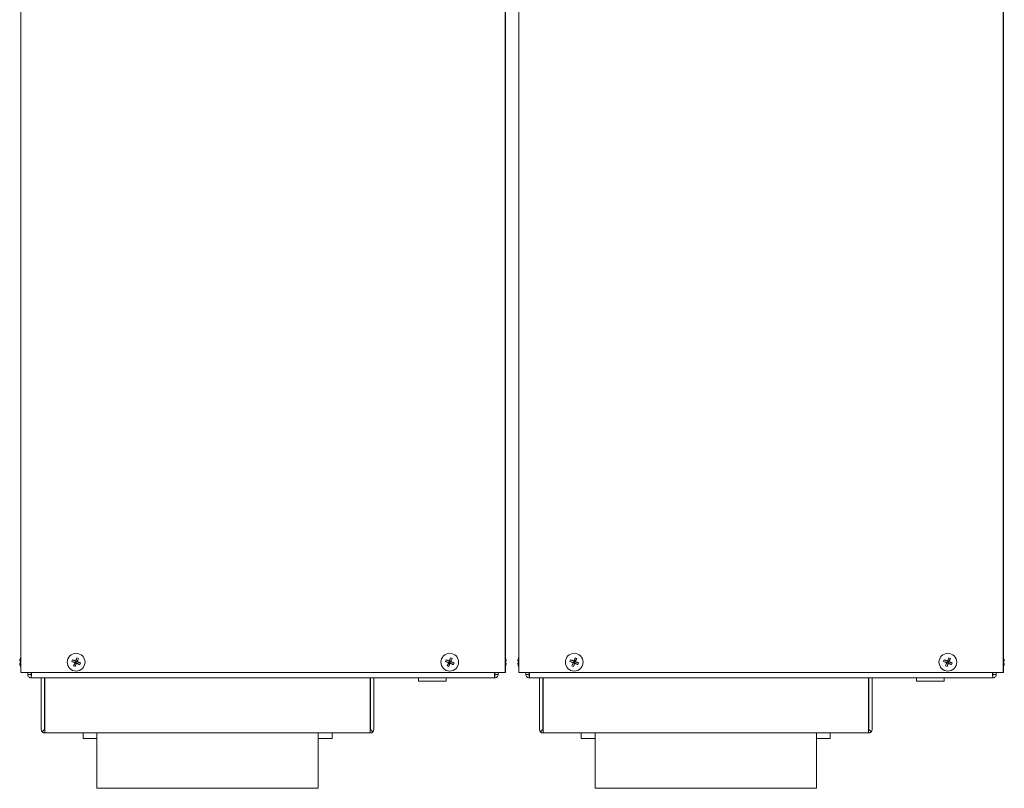
# Model space of a CAD drawing. Units: inches. Extents: x -1 to 134, y -61 to 40.
# Drawn here: x 51 to 69, y -47 to -33 of the extents above; entities that cross this region are included whole.
import ezdxf

# ---------------------------------------------------------------- set-up
doc = ezdxf.new("R2010")
doc.units = ezdxf.units.IN
doc.header["$MEASUREMENT"] = 0

msp = doc.modelspace()

# ---------------------------------------------------------------- linework, layer by layer
at = {"color": 7, "linetype": 'Continuous', "lineweight": 15}
for p, q in [((50.8358, -31.1412), (50.8358, -44.4192)), ((59.5858, -31.1412), (59.5858, -44.4192)), ((59.8358, -31.1412), (59.8358, -44.4192)), ((68.5858, -31.1412), (68.5858, -44.4192)), ((59.5908, -31.4098), (59.5908, -44.1506)), ((68.5908, -31.4098), (68.5908, -44.1506)), ((51.7578, -44.2164), (51.8244, -44.2359)), ((51.7701, -44.1865), (51.8311, -44.2197)), ((51.7912, -44.2968), (51.8244, -44.2359)), ((51.8244, -44.2359), (51.8131, -44.2406)), ((51.8211, -44.3092), (51.8406, -44.2426)), ((51.8244, -44.2359), (51.8311, -44.2197)), ((51.8244, -44.2359), (51.8406, -44.2426)), ((51.8264, -44.2085), (51.8311, -44.2197)), ((51.8505, -44.1531), (51.8311, -44.2197)), ((51.8472, -44.2264), (51.8311, -44.2197)), ((51.8472, -44.2264), (51.8406, -44.2426)), ((51.9015, -44.2758), (51.8406, -44.2426)), ((51.8452, -44.2539), (51.8406, -44.2426)), ((51.8805, -44.1655), (51.8472, -44.2264)), ((51.8472, -44.2264), (51.8585, -44.2217)), ((51.9139, -44.2459), (51.8472, -44.2264)), ((58.5078, -44.2164), (58.5744, -44.2359)), ((58.5201, -44.1865), (58.5811, -44.2197)), ((58.5412, -44.2968), (58.5744, -44.2359)), ((58.5744, -44.2359), (58.5631, -44.2406)), ((58.5711, -44.3092), (58.5906, -44.2426)), ((58.5744, -44.2359), (58.5811, -44.2197)), ((58.5744, -44.2359), (58.5906, -44.2426)), ((58.5764, -44.2085), (58.5811, -44.2197)), ((58.6005, -44.1531), (58.5811, -44.2197)), ((58.5972, -44.2264), (58.5811, -44.2197)), ((58.5972, -44.2264), (58.5906, -44.2426)), ((58.5952, -44.2539), (58.5906, -44.2426)), ((58.6515, -44.2758), (58.5906, -44.2426)), ((58.6305, -44.1655), (58.5972, -44.2264)), ((58.5972, -44.2264), (58.6085, -44.2217)), ((58.6639, -44.2459), (58.5972, -44.2264)), ((60.7578, -44.2164), (60.8244, -44.2359)), ((60.7701, -44.1865), (60.8311, -44.2197)), ((60.7912, -44.2968), (60.8244, -44.2359)), ((60.8244, -44.2359), (60.8131, -44.2406)), ((60.8211, -44.3092), (60.8406, -44.2426)), ((60.8244, -44.2359), (60.8311, -44.2197)), ((60.8244, -44.2359), (60.8406, -44.2426)), ((60.8264, -44.2085), (60.8311, -44.2197)), ((60.8505, -44.1531), (60.8311, -44.2197)), ((60.8472, -44.2264), (60.8311, -44.2197)), ((60.8472, -44.2264), (60.8406, -44.2426)), ((60.9015, -44.2758), (60.8406, -44.2426)), ((60.8452, -44.2539), (60.8406, -44.2426)), ((60.8805, -44.1655), (60.8472, -44.2264)), ((60.8472, -44.2264), (60.8585, -44.2217)), ((60.9139, -44.2459), (60.8472, -44.2264)), ((67.5078, -44.2164), (67.5744, -44.2359)), ((67.5201, -44.1865), (67.5811, -44.2197)), ((67.5412, -44.2968), (67.5744, -44.2359)), ((67.5744, -44.2359), (67.5631, -44.2406)), ((67.5711, -44.3092), (67.5906, -44.2426)), ((67.5744, -44.2359), (67.5811, -44.2197)), ((67.5744, -44.2359), (67.5906, -44.2426)), ((67.5764, -44.2085), (67.5811, -44.2197)), ((67.6005, -44.1531), (67.5811, -44.2197)), ((67.5972, -44.2264), (67.5811, -44.2197)), ((67.5972, -44.2264), (67.5906, -44.2426)), ((67.5952, -44.2539), (67.5906, -44.2426)), ((67.6515, -44.2758), (67.5906, -44.2426)), ((67.6305, -44.1655), (67.5972, -44.2264)), ((67.5972, -44.2264), (67.6085, -44.2217)), ((67.6639, -44.2459), (67.5972, -44.2264)), ((50.8358, -44.4192), (50.8988, -44.4192)), ((50.8988, -44.4192), (59.5228, -44.4192)), ((50.9608, -44.4525), (50.9608, -44.4192)), ((50.9608, -44.4525), (51.0208, -44.4525)), ((51.0208, -44.4525), (51.0208, -44.4192)), ((51.0238, -44.4555), (51.0238, -44.5155)), ((51.0279, -44.4525), (51.0279, -44.4192)), ((59.3937, -44.4525), (59.3937, -44.4192)), ((59.3978, -44.4555), (59.3978, -44.5155)), ((59.4008, -44.4525), (59.4008, -44.4192)), ((59.4608, -44.4525), (59.4008, -44.4525)), ((59.4608, -44.4192), (59.4608, -44.4525)), ((59.5228, -44.4192), (59.5858, -44.4192)), ((59.5858, -44.4192), (59.5908, -44.4192)), ((59.5908, -44.4192), (59.5908, -44.3118)), ((59.8358, -44.4192), (59.8988, -44.4192)), ((59.8988, -44.4192), (68.5228, -44.4192)), ((59.9608, -44.4525), (59.9608, -44.4192)), ((59.9608, -44.4525), (60.0208, -44.4525)), ((60.0208, -44.4525), (60.0208, -44.4192)), ((60.0238, -44.4555), (60.0238, -44.5155)), ((60.0279, -44.4525), (60.0279, -44.4192)), ((68.3937, -44.4525), (68.3937, -44.4192)), ((68.3978, -44.4555), (68.3978, -44.5155)), ((68.4008, -44.4525), (68.4008, -44.4192)), ((68.4608, -44.4525), (68.4008, -44.4525)), ((68.4608, -44.4192), (68.4608, -44.4525)), ((68.5228, -44.4192), (68.5858, -44.4192)), ((68.5858, -44.4192), (68.5908, -44.4192)), ((68.5908, -44.4192), (68.5908, -44.3118)), ((51.0238, -44.5155), (59.3978, -44.5155)), ((51.2059, -44.5155), (51.2059, -45.4475)), ((51.2659, -44.5155), (51.2659, -45.4475)), ((51.2709, -45.4475), (51.2709, -44.5155)), ((57.1509, -44.5155), (57.1509, -45.4475)), ((57.1559, -45.4475), (57.1559, -44.5155)), ((57.2159, -45.4475), (57.2159, -44.5155)), ((58.0213, -44.5155), (58.0213, -44.5754)), ((58.0213, -44.5754), (58.5213, -44.5754)), ((58.5213, -44.5754), (58.5213, -44.5155)), ((60.0238, -44.5155), (68.3978, -44.5155)), ((60.2059, -44.5155), (60.2059, -45.4475)), ((60.2659, -44.5155), (60.2659, -45.4475)), ((60.2709, -45.4475), (60.2709, -44.5155)), ((66.1509, -44.5155), (66.1509, -45.4475)), ((66.1559, -45.4475), (66.1559, -44.5155)), ((66.2159, -45.4475), (66.2159, -44.5155)), ((67.0213, -44.5155), (67.0213, -44.5754)), ((67.0213, -44.5754), (67.5213, -44.5754)), ((67.5213, -44.5754), (67.5213, -44.5155)), ((51.2668, -45.4496), (51.2244, -45.4921)), ((51.2689, -45.4505), (51.2709, -45.4505)), ((51.2689, -45.5105), (51.2709, -45.5105)), ((51.2709, -45.5105), (51.2709, -45.4475)), ((51.2709, -45.5105), (51.9608, -45.5105)), ((51.9608, -45.5105), (57.1509, -45.5105)), ((57.1509, -45.4475), (57.1509, -45.5105)), ((57.1509, -45.4505), (57.1529, -45.4505)), ((57.1509, -45.5105), (57.1529, -45.5105)), ((57.1551, -45.4496), (57.1975, -45.4921)), ((60.2668, -45.4496), (60.2244, -45.4921)), ((60.2689, -45.4505), (60.2709, -45.4505)), ((60.2689, -45.5105), (60.2709, -45.5105)), ((60.2709, -45.5105), (60.2709, -45.4475)), ((60.2709, -45.5105), (60.9608, -45.5105)), ((60.9608, -45.5105), (66.1509, -45.5105)), ((66.1509, -45.4475), (66.1509, -45.5105)), ((66.1509, -45.4505), (66.1529, -45.4505)), ((66.1509, -45.5105), (66.1529, -45.5105)), ((66.1551, -45.4496), (66.1975, -45.4921)), ((52.2109, -45.6102), (51.9608, -45.6102)), ((56.4608, -45.6102), (56.2109, -45.6102)), ((61.2109, -45.6102), (60.9608, -45.6102)), ((65.4608, -45.6102), (65.2109, -45.6102)), ((54.2109, -46.5105), (52.2109, -46.5105)), ((56.2109, -46.5105), (54.2109, -46.5105)), ((63.2109, -46.5105), (61.2109, -46.5105)), ((65.2109, -46.5105), (63.2109, -46.5105))]:
    msp.add_line(p, q, dxfattribs=at)
at = {"color": 7, "linetype": 'Continuous', "lineweight": 15, "flags": 128}
for points in [[(50.8162, -44.2138), (50.817, -44.2138), (50.8181, -44.2139), (50.8194, -44.214), (50.8211, -44.2142), (50.823, -44.2143), (50.8252, -44.2145), (50.8276, -44.2147), (50.8303, -44.215)], [(50.8303, -44.2473), (50.8276, -44.2476), (50.8252, -44.2478), (50.823, -44.248), (50.8211, -44.2481), (50.8194, -44.2483), (50.8181, -44.2484), (50.817, -44.2485), (50.8162, -44.2485)], [(50.8298, -44.153), (50.8349, -44.1413), (50.8358, -44.1394)], [(59.5858, -44.1394), (59.5867, -44.1413), (59.5918, -44.153)], [(59.5913, -44.215), (59.594, -44.2147), (59.5965, -44.2145), (59.5986, -44.2143), (59.6006, -44.2142), (59.6022, -44.214), (59.6035, -44.2139), (59.6046, -44.2138), (59.6054, -44.2138)], [(59.6054, -44.2485), (59.6046, -44.2485), (59.6035, -44.2484), (59.6022, -44.2483), (59.6006, -44.2481), (59.5986, -44.248), (59.5965, -44.2478), (59.594, -44.2476), (59.5913, -44.2473)], [(59.8162, -44.2138), (59.817, -44.2138), (59.8181, -44.2139), (59.8194, -44.214), (59.8211, -44.2142), (59.823, -44.2143), (59.8252, -44.2145), (59.8276, -44.2147), (59.8303, -44.215)], [(59.8303, -44.2473), (59.8276, -44.2476), (59.8252, -44.2478), (59.823, -44.248), (59.8211, -44.2481), (59.8194, -44.2483), (59.8181, -44.2484), (59.817, -44.2485), (59.8162, -44.2485)], [(59.8298, -44.153), (59.8349, -44.1413), (59.8358, -44.1394)], [(68.5858, -44.1394), (68.5867, -44.1413), (68.5918, -44.153)], [(68.5913, -44.215), (68.594, -44.2147), (68.5965, -44.2145), (68.5986, -44.2143), (68.6006, -44.2142), (68.6022, -44.214), (68.6035, -44.2139), (68.6046, -44.2138), (68.6054, -44.2138)], [(68.6054, -44.2485), (68.6046, -44.2485), (68.6035, -44.2484), (68.6022, -44.2483), (68.6006, -44.2481), (68.5986, -44.248), (68.5965, -44.2478), (68.594, -44.2476), (68.5913, -44.2473)], [(50.8358, -44.3229), (50.8349, -44.321), (50.8298, -44.3093)], [(59.5918, -44.3093), (59.5867, -44.321), (59.5858, -44.3229)], [(59.8358, -44.3229), (59.8349, -44.321), (59.8298, -44.3093)], [(68.5918, -44.3093), (68.5867, -44.321), (68.5858, -44.3229)]]:
    msp.add_lwpolyline(points, dxfattribs=at)
at = {"color": 7, "linetype": 'Continuous', "lineweight": 15}
for centre in [(51.8358, -44.2312), (58.5858, -44.2312), (60.8358, -44.2312), (67.5858, -44.2312)]:
    msp.add_circle(centre, 0.1605, dxfattribs=at)
for centre, radius, start, end in [((51.0272, -44.2311), 0.2116, 158.44809, 175.29457), ((51.0272, -44.2312), 0.2116, 184.70543, 201.55191), ((50.7747, -44.2235), 0.0895, 51.53768, 51.9527), ((51.0873, -44.2312), 0.2575, 176.39687, 183.60313), ((52.065, -44.3258), 0.3261, 154.70749, 160.39521), ((52.6978, -42.1387), 2.2805, 245.65759, 247.17493), ((50.9682, -46.325), 2.2839, 67.92919, 69.44429), ((53.9321, -45.0997), 2.2865, 157.93029, 159.44365), ((49.7387, -43.3672), 2.2855, 335.65952, 337.17351), ((53.934, -45.0956), 2.2868, 155.65992, 157.17311), ((52.7035, -42.1371), 2.2841, 247.92928, 249.4442), ((51.7412, -44.4603), 0.326, 64.70767, 70.39727), ((49.7402, -43.3629), 2.2858, 337.93006, 339.44389), ((50.9739, -46.3236), 2.2804, 65.65761, 67.17502), ((51.6064, -44.1364), 0.3263, 334.7089, 340.39332), ((58.815, -44.3258), 0.3261, 154.70699, 160.39523), ((59.4476, -42.1391), 2.28, 245.65741, 247.17511), ((57.718, -46.3254), 2.2843, 67.92935, 69.44414), ((60.683, -45.1001), 2.2875, 157.93048, 159.4432), ((56.4882, -43.367), 2.2861, 335.65996, 337.17358), ((60.6834, -45.0953), 2.2861, 155.65996, 157.17358), ((59.4533, -42.1376), 2.2836, 247.9292, 249.44448), ((58.4911, -44.4603), 0.3261, 64.70825, 70.39708), ((56.4886, -43.3623), 2.2875, 337.93048, 339.4432), ((57.7241, -46.3232), 2.28, 65.65741, 67.17511), ((58.3564, -44.1364), 0.3264, 334.70969, 340.39349), ((59.6609, -44.2413), 0.1121, 128.07309, 128.40444), ((59.3944, -44.2311), 0.2117, 4.70692, 21.55148), ((59.3345, -44.2312), 0.2573, 356.39433, 3.60567), ((59.3944, -44.2312), 0.2117, 338.44852, 355.29308), ((60.0272, -44.2311), 0.2116, 158.44809, 175.29457), ((60.0272, -44.2312), 0.2116, 184.70543, 201.55191), ((59.7747, -44.2235), 0.0895, 51.53768, 51.9527), ((60.0873, -44.2312), 0.2575, 176.39687, 183.60313), ((61.065, -44.3258), 0.3261, 154.70749, 160.39521), ((61.6978, -42.1387), 2.2805, 245.65759, 247.17493), ((59.9682, -46.325), 2.2839, 67.92919, 69.44429), ((62.9321, -45.0997), 2.2865, 157.93029, 159.44365), ((58.7387, -43.3672), 2.2855, 335.65952, 337.17351), ((62.934, -45.0956), 2.2868, 155.65992, 157.17311), ((61.7035, -42.1371), 2.2841, 247.92928, 249.4442), ((60.7412, -44.4603), 0.326, 64.70767, 70.39727), ((58.7402, -43.3629), 2.2858, 337.93006, 339.44389), ((59.9739, -46.3236), 2.2804, 65.65761, 67.17502), ((60.6064, -44.1364), 0.3263, 334.7089, 340.39332), ((67.815, -44.3258), 0.3261, 154.70699, 160.39523), ((68.4476, -42.1391), 2.28, 245.65741, 247.17511), ((66.718, -46.3254), 2.2843, 67.92935, 69.44414), ((69.683, -45.1001), 2.2875, 157.93048, 159.4432), ((65.4882, -43.367), 2.2861, 335.65996, 337.17358), ((69.6834, -45.0953), 2.2861, 155.65996, 157.17358), ((68.4533, -42.1376), 2.2836, 247.9292, 249.44448), ((67.4911, -44.4603), 0.3261, 64.70825, 70.39708), ((65.4886, -43.3623), 2.2875, 337.93048, 339.4432), ((66.7241, -46.3232), 2.28, 65.65741, 67.17511), ((67.3564, -44.1364), 0.3264, 334.70969, 340.39349), ((68.6609, -44.2413), 0.1121, 128.07309, 128.40444), ((68.3944, -44.2311), 0.2117, 4.70692, 21.55148), ((68.3345, -44.2312), 0.2573, 356.39433, 3.60567), ((68.3944, -44.2312), 0.2117, 338.44852, 355.29308), ((50.8591, -44.3459), 0.0469, 127.85881, 128.65081), ((51.9306, -44.0017), 0.3264, 244.71111, 250.39383), ((58.6806, -44.0017), 0.3265, 244.71169, 250.39364), ((59.5678, -44.3393), 0.0384, 51.27799, 52.24449), ((59.8591, -44.3459), 0.0469, 127.85881, 128.65081), ((60.9306, -44.0017), 0.3264, 244.71111, 250.39383), ((67.6806, -44.0017), 0.3265, 244.71169, 250.39364), ((68.5678, -44.3393), 0.0384, 51.27799, 52.24449), ((51.2689, -45.4475), 0.063, 180, 225), ((51.2689, -45.4475), 0.063, 225, 270), ((51.2689, -45.4475), 0.003, 180, 225), ((51.2689, -45.4475), 0.003, 225, 270), ((57.1529, -45.4475), 0.003, 270, 315), ((57.1529, -45.4475), 0.063, 270, 315), ((57.1529, -45.4475), 0.003, 315, 0), ((57.1529, -45.4475), 0.063, 315, 0), ((60.2689, -45.4475), 0.063, 180, 225), ((60.2689, -45.4475), 0.063, 225, 270), ((60.2689, -45.4475), 0.003, 180, 225), ((60.2689, -45.4475), 0.003, 225, 270), ((66.1529, -45.4475), 0.003, 270, 315), ((66.1529, -45.4475), 0.063, 270, 315), ((66.1529, -45.4475), 0.003, 315, 0), ((66.1529, -45.4475), 0.063, 315, 0)]:
    msp.add_arc(centre, radius, start, end, dxfattribs=at)
for points, knots in [([(51.0238, -44.5155), (51.0156, -44.5146), (50.999, -44.5127), (50.9782, -44.4981), (50.9636, -44.4773), (50.9618, -44.4608), (50.9608, -44.4525)], [0, 0, 0, 0, 0.2499984, 0.4999944, 0.7499987, 1, 1, 1, 1]), ([(51.0238, -44.4555), (51.0234, -44.4555), (51.0226, -44.4554), (51.0216, -44.4547), (51.0209, -44.4537), (51.0209, -44.4529), (51.0208, -44.4525)], [0, 0, 0, 0, 0.2499713, 0.500014, 0.7499378, 1, 1, 1, 1]), ([(51.0279, -44.4525), (51.0275, -44.4608), (51.0269, -44.4773), (51.0258, -44.4981), (51.0248, -44.5127), (51.0241, -44.5146), (51.0238, -44.5155)], [0, 0, 0, 0, 0.2500021, 0.5000071, 0.7500039, 1, 1, 1, 1]), ([(51.0279, -44.4525), (51.0275, -44.4529), (51.0269, -44.4537), (51.0258, -44.4547), (51.0248, -44.4554), (51.0241, -44.4555), (51.0238, -44.4555)], [0, 0, 0, 0, 0.2500773, 0.500043, 0.7501076, 1, 1, 1, 1]), ([(59.3978, -44.5155), (59.3975, -44.5146), (59.3968, -44.5127), (59.3958, -44.4981), (59.3948, -44.4773), (59.3941, -44.4608), (59.3937, -44.4525)], [0, 0, 0, 0, 0.249996, 0.4999928, 0.7499979, 1, 1, 1, 1]), ([(59.3978, -44.4555), (59.3975, -44.4555), (59.3968, -44.4554), (59.3958, -44.4547), (59.3948, -44.4537), (59.3941, -44.4529), (59.3937, -44.4525)], [0, 0, 0, 0, 0.2498691, 0.4999415, 0.749915, 1, 1, 1, 1]), ([(59.4608, -44.4525), (59.4599, -44.4608), (59.458, -44.4773), (59.4434, -44.4981), (59.4226, -44.5127), (59.4061, -44.5146), (59.3978, -44.5155)], [0, 0, 0, 0, 0.2500006, 0.5000041, 0.7499994, 1, 1, 1, 1]), ([(59.4008, -44.4525), (59.4008, -44.4529), (59.4007, -44.4537), (59.4, -44.4547), (59.399, -44.4554), (59.3982, -44.4555), (59.3978, -44.4555)], [0, 0, 0, 0, 0.250052, 0.4999925, 0.7500319, 1, 1, 1, 1]), ([(60.0238, -44.5155), (60.0156, -44.5146), (59.999, -44.5127), (59.9782, -44.4981), (59.9636, -44.4773), (59.9618, -44.4608), (59.9608, -44.4525)], [0, 0, 0, 0, 0.2499984, 0.4999944, 0.7499987, 1, 1, 1, 1]), ([(60.0238, -44.4555), (60.0234, -44.4555), (60.0226, -44.4554), (60.0216, -44.4547), (60.0209, -44.4537), (60.0209, -44.4529), (60.0208, -44.4525)], [0, 0, 0, 0, 0.2499713, 0.500014, 0.7499378, 1, 1, 1, 1]), ([(60.0279, -44.4525), (60.0275, -44.4608), (60.0269, -44.4773), (60.0258, -44.4981), (60.0248, -44.5127), (60.0241, -44.5146), (60.0238, -44.5155)], [0, 0, 0, 0, 0.2500021, 0.5000071, 0.7500039, 1, 1, 1, 1]), ([(60.0279, -44.4525), (60.0275, -44.4529), (60.0269, -44.4537), (60.0258, -44.4547), (60.0248, -44.4554), (60.0241, -44.4555), (60.0238, -44.4555)], [0, 0, 0, 0, 0.2500773, 0.500043, 0.7501076, 1, 1, 1, 1]), ([(68.3978, -44.5155), (68.3975, -44.5146), (68.3968, -44.5127), (68.3958, -44.4981), (68.3948, -44.4773), (68.3941, -44.4608), (68.3937, -44.4525)], [0, 0, 0, 0, 0.249996, 0.4999928, 0.7499979, 1, 1, 1, 1]), ([(68.3978, -44.4555), (68.3975, -44.4555), (68.3968, -44.4554), (68.3958, -44.4547), (68.3948, -44.4537), (68.3941, -44.4529), (68.3937, -44.4525)], [0, 0, 0, 0, 0.2498691, 0.4999415, 0.749915, 1, 1, 1, 1]), ([(68.4608, -44.4525), (68.4599, -44.4608), (68.458, -44.4773), (68.4434, -44.4981), (68.4226, -44.5127), (68.4061, -44.5146), (68.3978, -44.5155)], [0, 0, 0, 0, 0.2500006, 0.5000041, 0.7499994, 1, 1, 1, 1]), ([(68.4008, -44.4525), (68.4008, -44.4529), (68.4007, -44.4537), (68.4, -44.4547), (68.399, -44.4554), (68.3982, -44.4555), (68.3978, -44.4555)], [0, 0, 0, 0, 0.250052, 0.4999925, 0.7500319, 1, 1, 1, 1])]:
    msp.add_open_spline(points, degree=3, knots=knots, dxfattribs=at)
for points in [[(51.9608, -45.6102), (51.9608, -45.5105)], [(52.2109, -46.5105), (52.2109, -45.5105)], [(56.2109, -45.5105), (56.2109, -46.5105)], [(56.4608, -45.5105), (56.4608, -45.6102)], [(60.9608, -45.6102), (60.9608, -45.5105)], [(61.2109, -46.5105), (61.2109, -45.5105)], [(65.2109, -45.5105), (65.2109, -46.5105)], [(65.4608, -45.5105), (65.4608, -45.6102)]]:
    msp.add_open_spline(points, degree=1, dxfattribs=at)

doc.saveas('drawing.dxf')
